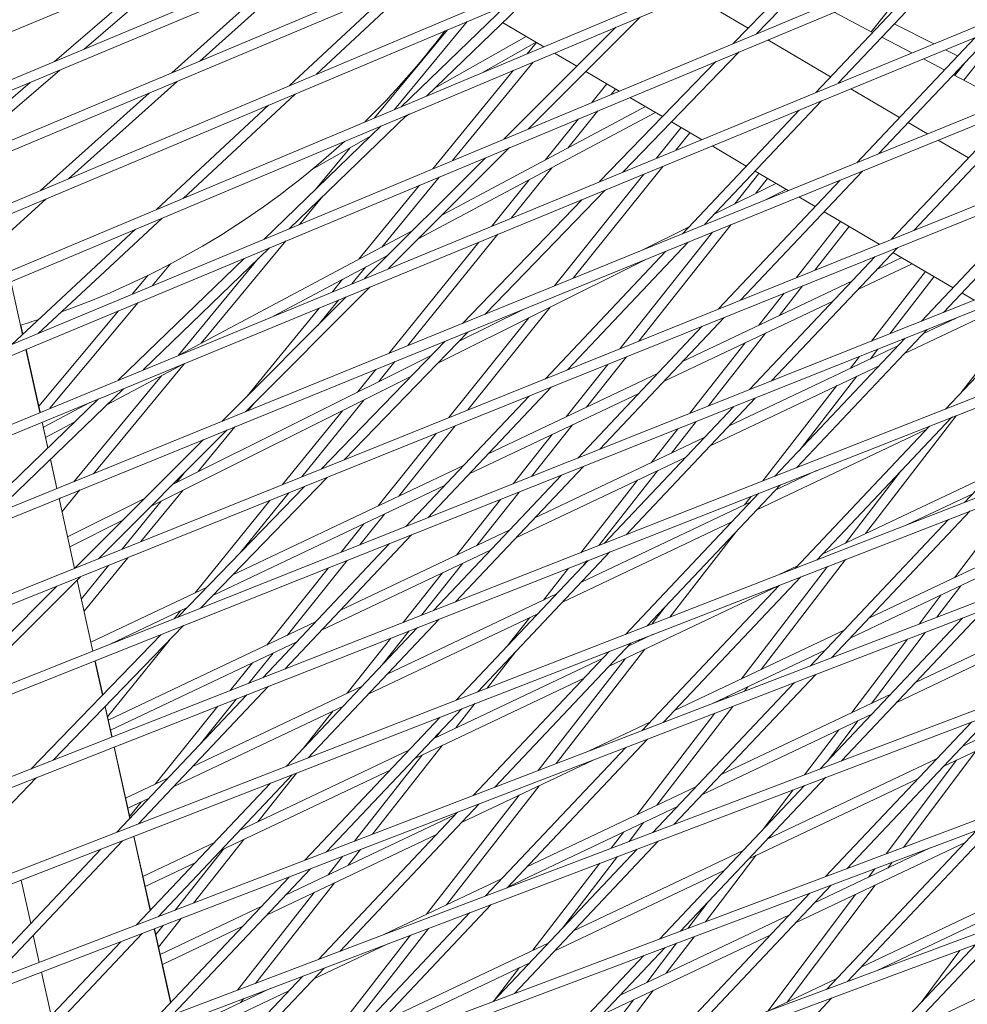
# Model space of a CAD drawing. Units: millimetres. Extents: x -4811 to 3814, y -4632 to 3814.
# Drawn here: x -1059 to -917, y 1285 to 1433 of the extents above; entities that cross this region are included whole.
import ezdxf

# ---------------------------------------------------------------- set-up
doc = ezdxf.new("R2010")
doc.units = ezdxf.units.MM
doc.linetypes.add('STRICHPUNKT', pattern=[25.4, 12.7, -6.35, 0, -6.35])
doc.layers.add('DNA Tower XL.04', color=252, linetype='Continuous', plot=False)
doc.layers.add('SICHER-MIN', color=7, linetype='STRICHPUNKT')

msp = doc.modelspace()

# ---------------------------------------------------------------- linework, layer by layer
at = {"layer": 'DNA Tower XL.04', "color": 0, "linetype": 'Continuous', "lineweight": 0}
for p, q in [((-185.132, 1763.5943, 7739.6859), (-1251.5295, 1315.3219, 7739.6859)), ((-190.4463, 1759.7332, 7739.6859), (-1250.9051, 1313.9572, 7739.6859)), ((-230.8178, 1755.3501, 7739.6859), (-1233.1964, 1333.0766, 7739.6859)), ((-229.6032, 1754.2341, 7739.6859), (-1232.574, 1331.7111, 7739.6859)), ((-230.6486, 1730.5246, 7739.6859), (-1269.4539, 1297.3442, 7739.6859)), ((-235.8988, 1726.71, 7739.6859), (-1268.8301, 1295.9791, 7739.6859)), ((-317.757, 1727.1483, 7739.6859), (-1214.4567, 1350.61, 7739.6859)), ((-316.5527, 1726.0272, 7739.6859), (-1213.8386, 1349.2427, 7739.6859)), ((-404.6955, 1698.9435, 7739.6859), (-1195.3234, 1367.9389, 7739.6859)), ((-403.5007, 1697.8175, 7739.6859), (-1194.7094, 1366.5698, 7739.6859)), ((-315.8493, 1679.4632, 7739.6859), (-1286.9745, 1279.15, 7739.6859)), ((-316.894, 1677.41, 7739.6859), (-1286.3526, 1277.7839, 7739.6859)), ((-490.4468, 1669.6039, 7739.6859), (-1175.1871, 1383.6929, 7739.6859)), ((-332.1035, 1656.8132, 7739.6859), (-1304.0981, 1260.749, 7739.6859)), ((-337.18, 1653.1249, 7739.6859), (-1303.478, 1259.3819, 7739.6859)), ((-382.9786, 1619.8503, 7739.6859), (-1320.8576, 1242.102, 7739.6859)), ((-387.9731, 1616.2216, 7739.6859), (-1320.2391, 1240.734, 7739.6859)), ((-433.671, 1583.0201, 7739.6859), (-1337.1497, 1223.3241, 7739.6859)), ((-438.587, 1579.4484, 7739.6859), (-1336.5326, 1221.9552, 7739.6859)), ((-484.4933, 1546.0955, 7739.6859), (-1353.0752, 1204.2989, 7739.6859)), ((-489.3336, 1542.5789, 7739.6859), (-1352.4594, 1202.9293, 7739.6859)), ((-535.3396, 1509.1535, 7739.6859), (-1368.5987, 1185.0643, 7739.6859)), ((-540.107, 1505.6898, 7739.6859), (-1367.984, 1183.6939, 7739.6859)), ((-586.2089, 1472.1949, 7739.6859), (-1383.7185, 1165.6195, 7739.6859)), ((-590.906, 1468.7822, 7739.6859), (-1383.1047, 1164.2484, 7739.6859)), ((-948.4684, 1431.1947, 7739.6859), (-932.3102, 1447.8822, 7739.6859)), ((-951.9704, 1429.7344, 7739.6859), (-935.8314, 1446.402, 7739.6859)), ((-1049.6949, 1428.9078, 7739.6859), (-1033.5237, 1442.844, 7739.6859)), ((-1054.1634, 1427.037, 7739.6859), (-1037.9811, 1440.9828, 7739.6859)), ((-1032.2978, 1427.1014, 7739.6859), (-1016.6961, 1441.0969, 7739.6859)), ((-936.181, 1423.7526, 7739.6859), (-919.1231, 1441.8064, 7739.6859)), ((-1036.5211, 1425.328, 7739.6859), (-1020.9083, 1439.3334, 7739.6859)), ((-1014.742, 1425.1052, 7739.6859), (-999.6156, 1439.1983, 7739.6859)), ((-939.5611, 1422.3593, 7739.6859), (-922.5284, 1440.3864, 7739.6859)), ((-931.1969, 1431.5195, 7739.6859), (-924.9797, 1439.3643, 7739.6859)), ((-1018.7586, 1423.4131, 7739.6859), (-1003.6215, 1437.5162, 7739.6859)), ((-998.1602, 1421.8285, 7739.6859), (-982.3062, 1437.1418, 7739.6859)), ((-958.1859, 1437.0051, 7739.6859), (-949.7438, 1432.0338, 7739.6859)), ((-637.1, 1435.2203, 7739.6859), (-1398.433, 1145.9635, 7739.6859)), ((-1001.983, 1420.2216, 7739.6859), (-986.1354, 1435.5286, 7739.6859)), ((-982.8557, 1416.8552, 7739.6859), (-965.9785, 1433.7293, 7739.6859)), ((-931.0024, 1431.4177, 7739.6859), (-936.7804, 1434.4434, 7739.6859)), ((-641.7294, 1431.8568, 7739.6859), (-1397.8199, 1144.5918, 7739.6859)), ((-1005.9661, 1418.5472, 7739.6859), (-995.0222, 1431.7849, 7739.6859)), ((-1002.9832, 1419.8011, 7739.6859), (-992.0359, 1433.043, 7739.6859)), ((-986.6941, 1432.9035, 7739.6859), (-980.4962, 1429.2538, 7739.6859)), ((-986.4952, 1415.3376, 7739.6859), (-969.639, 1432.1906, 7739.6859)), ((-930.0376, 1413.1696, 7739.6859), (-912.2512, 1431.9944, 7739.6859)), ((-927.732, 1432.695, 7739.6859), (-921.7819, 1429.6882, 7739.6859)), ((-921.7819, 1429.6882, 7739.6859), (-927.732, 1432.695, 7739.6859)), ((-917.2608, 1424.2216, 7739.6859), (-910.6459, 1432.6562, 7739.6859)), ((-983.1501, 1430.8166, 7739.6859), (-996.9934, 1422.9555, 7739.6859)), ((-948.4141, 1431.2508, 7739.6859), (-948.3808, 1431.2312, 7739.6859)), ((-946.7651, 1430.2798, 7739.6859), (-937.3281, 1424.7227, 7739.6859)), ((-933.3931, 1411.8023, 7739.6859), (-915.6313, 1430.6011, 7739.6859)), ((-925.0932, 1428.3232, 7739.6859), (-929.6219, 1430.6947, 7739.6859)), ((-981.6588, 1429.9384, 7739.6859), (-989.614, 1425.421, 7739.6859)), ((-983.026, 1428.1904, 7739.6859), (-981.6165, 1429.9135, 7739.6859)), ((-920.0137, 1428.7946, 7739.6859), (-918.2028, 1427.8795, 7739.6859)), ((-918.2028, 1427.8795, 7739.6859), (-920.0137, 1428.7946, 7739.6859)), ((-978.8839, 1428.3044, 7739.6859), (-975.5119, 1426.3188, 7739.6859)), ((-968.6236, 1410.3793, 7739.6859), (-951.1078, 1428.4689, 7739.6859)), ((-920.2031, 1425.7624, 7739.6859), (-923.3596, 1427.4154, 7739.6859)), ((-994.2452, 1412.1058, 7739.6859), (-982.101, 1426.9521, 7739.6859)), ((-972.0985, 1408.9468, 7739.6859), (-954.6097, 1427.0086, 7739.6859)), ((-918.6121, 1424.9292, 7739.6859), (-917.0758, 1426.8882, 7739.6859)), ((-1070.3152, 1411.1373, 7739.6859), (-1053.3645, 1425.7453, 7739.6859)), ((-997.1864, 1410.8793, 7739.6859), (-985.0545, 1425.7105, 7739.6859)), ((-974.1768, 1425.5325, 7739.6859), (-969.1481, 1422.5713, 7739.6859)), ((-910.9826, 1420.934, 7739.6859), (-918.8225, 1425.0394, 7739.6859)), ((-1074.7965, 1409.2555, 7739.6859), (-1057.8331, 1423.8745, 7739.6859)), ((-1052.0382, 1409.3934, 7739.6859), (-1035.7075, 1424.0428, 7739.6859)), ((-973.2754, 1420.8502, 7739.6859), (-970.9998, 1423.6617, 7739.6859)), ((-970.3625, 1422.0649, 7739.6859), (-969.6929, 1422.8921, 7739.6859)), ((-936.0022, 1423.9419, 7739.6859), (-935.8867, 1423.8739, 7739.6859)), ((-934.266, 1422.9195, 7739.6859), (-926.9562, 1418.615, 7739.6859)), ((-1056.2735, 1407.6091, 7739.6859), (-1039.9308, 1422.2693, 7739.6859)), ((-1034.782, 1406.4341, 7739.6859), (-1017.9309, 1422.1341, 7739.6859)), ((-967.5323, 1421.6199, 7739.6859), (-962.6254, 1418.7303, 7739.6859)), ((-1038.7915, 1404.7487, 7739.6859), (-1021.9475, 1420.442, 7739.6859)), ((-965.1831, 1420.2365, 7739.6859), (-995.7575, 1403.9558, 7739.6859)), ((-956.2857, 1402.4741, 7739.6859), (-938.6918, 1421.0952, 7739.6859)), ((-924.8094, 1401.6178, 7739.6859), (-906.2779, 1421.2313, 7739.6859)), ((-1018.8477, 1401.8466, 7739.6859), (-1001.1429, 1418.9476, 7739.6859)), ((-1000.6456, 1419.1566, 7739.6859), (-1001.3272, 1418.7696, 7739.6859)), ((-963.6677, 1419.3441, 7739.6859), (-999.394, 1400.32, 7739.6859)), ((-980.278, 1412.1986, 7739.6859), (-975.261, 1418.397, 7739.6859)), ((-976.8865, 1414.0045, 7739.6859), (-972.3481, 1419.6117, 7739.6859)), ((-959.6412, 1401.1068, 7739.6859), (-942.0719, 1419.7018, 7739.6859)), ((-928.1408, 1400.276, 7739.6859), (-909.6334, 1419.864, 7739.6859)), ((-1022.6471, 1400.2623, 7739.6859), (-1004.9657, 1417.3406, 7739.6859)), ((-963.5094, 1412.4874, 7739.6859), (-959.8285, 1417.0834, 7739.6859)), ((-961.2956, 1417.9473, 7739.6859), (-956.7532, 1415.2724, 7739.6859)), ((-925.6302, 1417.8342, 7739.6859), (-922.7509, 1416.1387, 7739.6859)), ((-1006.5666, 1415.7943, 7739.6859), (-1015.328, 1410.8191, 7739.6859)), ((-960.6405, 1413.67, 7739.6859), (-958.5226, 1416.3144, 7739.6859)), ((-1014.8825, 1407.7621, 7739.6859), (-1009.7245, 1414.0011, 7739.6859)), ((-1003.8609, 1395.8539, 7739.6859), (-985.6442, 1414.0672, 7739.6859)), ((-955.1325, 1414.3181, 7739.6859), (-950.0092, 1411.3011, 7739.6859)), ((-921.1252, 1415.1814, 7739.6859), (-916.5842, 1412.5074, 7739.6859)), ((-1007.4708, 1394.3659, 7739.6859), (-989.2837, 1412.5496, 7739.6859)), ((-985.4271, 1403.4526, 7739.6859), (-979.3038, 1411.0179, 7739.6859)), ((-976.0609, 1394.4162, 7739.6859), (-962.5803, 1411.248, 7739.6859)), ((-1004.8898, 1399.0929, 7739.6859), (-996.2629, 1409.6393, 7739.6859)), ((-978.9136, 1393.2537, 7739.6859), (-965.4492, 1410.0653, 7739.6859)), ((-951.7256, 1405.6164, 7739.6859), (-948.1077, 1410.1814, 7739.6859)), ((-950.8691, 1391.1218, 7739.6859), (-932.526, 1410.5358, 7739.6859)), ((-948.6833, 1410.5203, 7739.6859), (-943.7167, 1407.5957, 7739.6859)), ((-920.3358, 1389.2675, 7739.6859), (-901.2163, 1409.5033, 7739.6859)), ((-1008.3232, 1397.2646, 7739.6859), (-999.204, 1408.4128, 7739.6859)), ((-988.3231, 1402.2588, 7739.6859), (-982.6953, 1409.212, 7739.6859)), ((-945.57, 1408.6871, 7739.6859), (-954.7352, 1404.1151, 7739.6859)), ((-954.2005, 1389.78, 7739.6859), (-935.8815, 1409.1686, 7739.6859)), ((-948.5603, 1407.1954, 7739.6859), (-946.8028, 1409.413, 7739.6859)), ((-923.6438, 1387.9505, 7739.6859), (-904.5477, 1408.1615, 7739.6859)), ((-1017.2895, 1402.4964, 7739.6859), (-1013.7799, 1406.7415, 7739.6859)), ((-989.3064, 1389.0189, 7739.6859), (-971.2382, 1407.6791, 7739.6859)), ((-944.0289, 1407.7795, 7739.6859), (-947.4342, 1406.0809, 7739.6859)), ((-942.091, 1406.6384, 7739.6859), (-939.6373, 1405.1935, 7739.6859)), ((-1073.4633, 1390.174, 7739.6859), (-1055.4593, 1406.3245, 7739.6859)), ((-992.755, 1387.6137, 7739.6859), (-974.7131, 1406.2466, 7739.6859)), ((-938.3114, 1404.4127, 7739.6859), (-930.0088, 1399.5236, 7739.6859)), ((-1056.605, 1386.1019, 7739.6859), (-1037.9642, 1403.4693, 7739.6859)), ((-966.1892, 1384.9513, 7739.6859), (-952.2979, 1402.4793, 7739.6859)), ((-958.6386, 1402.1679, 7739.6859), (-965.7812, 1398.6049, 7739.6859)), ((-942.4742, 1394.503, 7739.6859), (-935.8426, 1402.9589, 7739.6859)), ((-939.6878, 1395.6253, 7739.6859), (-934.5385, 1402.191, 7739.6859)), ((-1060.5883, 1384.4408, 7739.6859), (-1041.9736, 1401.7839, 7739.6859)), ((-1000.2964, 1401.5389, 7739.6859), (-1035.3454, 1382.8755, 7739.6859)), ((-1000.9496, 1384.2746, 7739.6859), (-987.3978, 1401.0178, 7739.6859)), ((-969.0006, 1383.819, 7739.6859), (-955.1248, 1401.3274, 7739.6859)), ((-1032.0676, 1384.6209, 7739.6859), (-1019.34, 1400.0161, 7739.6859)), ((-1003.829, 1383.1013, 7739.6859), (-990.2938, 1399.824, 7739.6859)), ((-976.9287, 1380.6258, 7739.6859), (-958.7741, 1399.8404, 7739.6859)), ((-688.0121, 1398.2305, 7739.6859), (-1412.7402, 1126.0954, 7739.6859)), ((-1040.8289, 1380.6151, 7739.6859), (-1021.8085, 1398.9868, 7739.6859)), ((-1003.9329, 1397.9031, 7739.6859), (-1021.2165, 1388.6997, 7739.6859)), ((-980.2601, 1379.284, 7739.6859), (-962.1296, 1398.4731, 7739.6859)), ((-949.5201, 1377.6485, 7739.6859), (-930.6073, 1397.6655, 7739.6859)), ((-946.2121, 1378.9655, 7739.6859), (-927.2759, 1399.0073, 7739.6859)), ((-927.9394, 1398.305, 7739.6859), (-918.8934, 1392.9782, 7739.6859)), ((-1044.5954, 1379.0625, 7739.6859), (-1025.6079, 1397.4024, 7739.6859)), ((-1039.4644, 1393.2495, 7739.6859), (-1036.6872, 1396.5732, 7739.6859)), ((-1035.5144, 1382.8058, 7739.6859), (-1023.44, 1397.4109, 7739.6859)), ((-965.1625, 1397.2373, 7739.6859), (-996.4717, 1381.619, 7739.6859)), ((-925.0432, 1396.5996, 7739.6859), (-933.2113, 1392.7254, 7739.6859)), ((-926.6047, 1397.5191, 7739.6859), (-930.3689, 1395.7337, 7739.6859)), ((-692.5764, 1394.9144, 7739.6859), (-1412.1276, 1124.7232, 7739.6859)), ((-1042.4644, 1391.9985, 7739.6859), (-1040.0839, 1394.8474, 7739.6859)), ((-1009.4106, 1393.5662, 7739.6859), (-1007.3527, 1396.0821, 7739.6859)), ((-931.1553, 1384.96, 7739.6859), (-923.038, 1395.4188, 7739.6859)), ((-920.0045, 1374.7171, 7739.6859), (-900.2127, 1395.6644, 7739.6859)), ((-1060.7184, 1393.9044, 7739.6859), (-1058.9583, 1385.9595, 7739.6859)), ((-1012.3344, 1392.361, 7739.6859), (-1010.7861, 1394.2538, 7739.6859)), ((-934.1083, 1393.9601, 7739.6859), (-959.6202, 1381.8597, 7739.6859)), ((-945.0719, 1388.76, 7739.6859), (-941.5416, 1393.2615, 7739.6859)), ((-928.4075, 1386.0539, 7739.6859), (-921.7349, 1394.6514, 7739.6859)), ((-1025.412, 1374.3068, 7739.6859), (-1006.6221, 1393.0932, 7739.6859)), ((-948.1073, 1387.3203, 7739.6859), (-944.328, 1392.1392, 7739.6859)), ((-917.5675, 1392.1974, 7739.6859), (-915.7156, 1391.1069, 7739.6859)), ((-1054.851, 1374.835, 7739.6859), (-1041.5485, 1390.7552, 7739.6859)), ((-1028.9929, 1372.8476, 7739.6859), (-1010.2319, 1391.6052, 7739.6859)), ((-1014.5295, 1387.3084, 7739.6859), (-1011.413, 1391.1184, 7739.6859)), ((-936.9507, 1390.9518, 7739.6859), (-962.4626, 1378.8513, 7739.6859)), ((-1056.5407, 1375.1521, 7739.6859), (-1044.5485, 1389.5042, 7739.6859)), ((-1025.1685, 1376.6714, 7739.6859), (-1014.3368, 1389.9131, 7739.6859)), ((-983.5096, 1389.7613, 7739.6859), (-993.3321, 1384.8614, 7739.6859)), ((-991.9517, 1374.575, 7739.6859), (-979.5493, 1390.0605, 7739.6859)), ((-912.8282, 1389.4066, 7739.6859), (-926.1941, 1383.0671, 7739.6859)), ((-1059.2455, 1387.3608, 7739.6859), (-1058.939, 1385.9775, 7739.6859)), ((-994.7886, 1373.4324, 7739.6859), (-982.7497, 1388.464, 7739.6859)), ((-972.0884, 1368.6635, 7739.6859), (-953.3356, 1388.5113, 7739.6859)), ((-918.4056, 1388.4214, 7739.6859), (-923.3517, 1386.0754, 7739.6859)), ((-917.6652, 1377.1929, 7739.6859), (-909.6993, 1387.5641, 7739.6859)), ((-1058.7284, 1386.1737, 7739.6859), (-1058.9541, 1386.0455, 7739.6859)), ((-1010.5425, 1367.0872, 7739.6859), (-991.8968, 1386.3437, 7739.6859)), ((-975.3964, 1367.3466, 7739.6859), (-956.667, 1387.1695, 7739.6859)), ((-955.723, 1375.179, 7739.6859), (-947.1451, 1386.1165, 7739.6859)), ((-942.4163, 1365.8978, 7739.6859), (-922.781, 1386.6794, 7739.6859)), ((-1013.9654, 1365.7086, 7739.6859), (-995.3454, 1384.9384, 7739.6859)), ((-958.4947, 1374.0755, 7739.6859), (-950.1805, 1384.6768, 7739.6859)), ((-945.7013, 1364.6051, 7739.6859), (-926.089, 1385.3625, 7739.6859)), ((-1058.4586, 1383.7037, 7739.6859), (-1056.3564, 1374.2144, 7739.6859)), ((-1058.4372, 1383.7126, 7739.6859), (-1056.3349, 1374.2233, 7739.6859)), ((-997.3708, 1382.8467, 7739.6859), (-1036.2871, 1363.4337, 7739.6859)), ((-927.0911, 1384.3018, 7739.6859), (-952.6031, 1372.2014, 7739.6859)), ((-931.3264, 1382.293, 7739.6859), (-930.2208, 1383.7175, 7739.6859)), ((-1048.3073, 1364.9775, 7739.6859), (-1034.5968, 1381.5616, 7739.6859)), ((-1034.7055, 1381.5168, 7739.6859), (-1046.2718, 1375.3578, 7739.6859)), ((-1005.3114, 1378.8856, 7739.6859), (-1002.9058, 1381.8578, 7739.6859)), ((-977.1384, 1373.5507, 7739.6859), (-970.8831, 1381.4437, 7739.6859)), ((-974.0717, 1375.0052, 7739.6859), (-968.0717, 1382.576, 7739.6859)), ((-934.3313, 1380.8678, 7739.6859), (-932.9686, 1382.6235, 7739.6859)), ((-917.1522, 1360.6507, 7739.6859), (-896.7321, 1382.263, 7739.6859)), ((-1008.548, 1377.2711, 7739.6859), (-1005.7852, 1380.6845, 7739.6859)), ((-963.3597, 1380.086, 7739.6859), (-988.8716, 1367.9856, 7739.6859)), ((-929.9335, 1381.2935, 7739.6859), (-955.4454, 1369.193, 7739.6859)), ((-1051.2422, 1363.7816, 7739.6859), (-1038.0543, 1379.7336, 7739.6859)), ((-1000.5104, 1379.6043, 7739.6859), (-1039.6332, 1360.0883, 7739.6859)), ((-942.0777, 1368.4402, 7739.6859), (-933.3655, 1379.6657, 7739.6859)), ((-1063.3753, 1358.8377, 7739.6859), (-1043.7592, 1377.7847, 7739.6859)), ((-997.9647, 1358.3616, 7739.6859), (-979.3952, 1378.0152, 7739.6859)), ((-966.202, 1377.0777, 7739.6859), (-991.7139, 1364.9773, 7739.6859)), ((-947.5033, 1363.896, 7739.6859), (-936.3704, 1378.2404, 7739.6859)), ((-1067.1099, 1357.3159, 7739.6859), (-1047.5257, 1376.2321, 7739.6859)), ((-1048.8344, 1375.6927, 7739.6859), (-1055.8346, 1371.9651, 7739.6859)), ((-1025.0412, 1374.4579, 7739.6859), (-1024.055, 1375.6636, 7739.6859)), ((-1016.9497, 1364.5066, 7739.6859), (-1007.5869, 1376.0742, 7739.6859)), ((-1001.2727, 1357.0446, 7739.6859), (-982.7266, 1376.6735, 7739.6859)), ((-968.1131, 1355.7858, 7739.6859), (-948.6573, 1376.3775, 7739.6859)), ((-1019.8129, 1363.3534, 7739.6859), (-1010.8235, 1374.4597, 7739.6859)), ((-971.3981, 1354.4931, 7739.6859), (-951.9653, 1375.0605, 7739.6859)), ((-1056.027, 1372.7278, 7739.6859), (-1055.1681, 1368.8504, 7739.6859)), ((-1056.0055, 1372.7366, 7739.6859), (-1055.1487, 1368.8691, 7739.6859)), ((-1051.0837, 1372.7955, 7739.6859), (-1055.4978, 1370.445, 7739.6859)), ((-961.2893, 1368.0814, 7739.6859), (-957.564, 1372.8315, 7739.6859)), ((-939.411, 1351.9933, 7739.6859), (-919.1439, 1373.4437, 7739.6859)), ((-932.0809, 1355.962, 7739.6859), (-918.441, 1373.7203, 7739.6859)), ((-918.9053, 1373.5376, 7739.6859), (-919.1769, 1373.4088, 7739.6859)), ((-1047.5352, 1352.1877, 7739.6859), (-1028.1465, 1371.5728, 7739.6859)), ((-1032.5231, 1365.3113, 7739.6859), (-1027.0286, 1372.0283, 7739.6859)), ((-1005.4477, 1360.1235, 7739.6859), (-996.7004, 1371.0453, 7739.6859)), ((-1002.3487, 1361.5933, 7739.6859), (-993.8635, 1372.1879, 7739.6859)), ((-982.3287, 1364.5866, 7739.6859), (-976.1799, 1372.3452, 7739.6859)), ((-964.3247, 1366.6417, 7739.6859), (-960.3357, 1371.728, 7739.6859)), ((-922.9163, 1371.6352, 7739.6859), (-948.4283, 1359.5347, 7739.6859)), ((-942.6736, 1350.7244, 7739.6859), (-922.4289, 1372.1511, 7739.6859)), ((-1051.0879, 1350.7568, 7739.6859), (-1031.7274, 1370.1137, 7739.6859)), ((-985.125, 1363.4734, 7739.6859), (-979.2466, 1370.8906, 7739.6859)), ((-956.3425, 1370.4277, 7739.6859), (-981.8544, 1358.3273, 7739.6859)), ((-1054.7875, 1367.1326, 7739.6859), (-1053.8131, 1362.734, 7739.6859)), ((-1054.7681, 1367.1513, 7739.6859), (-1053.7915, 1362.7429, 7739.6859)), ((-959.1849, 1367.4194, 7739.6859), (-984.6968, 1355.319, 7739.6859)), ((-992.611, 1366.212, 7739.6859), (-1027.3394, 1349.7401, 7739.6859)), ((-993.8098, 1345.6738, 7739.6859), (-974.5336, 1366.0755, 7739.6859)), ((-972.1907, 1354.1812, 7739.6859), (-963.3625, 1365.4379, 7739.6859)), ((-939.4535, 1365.4517, 7739.6859), (-945.5859, 1362.5431, 7739.6859)), ((-935.0563, 1354.5508, 7739.6859), (-926.6329, 1365.5176, 7739.6859)), ((-1035.7969, 1363.6782, 7739.6859), (-1034.694, 1365.0265, 7739.6859)), ((-1032.182, 1344.7388, 7739.6859), (-1013.1094, 1364.4362, 7739.6859)), ((-997.0949, 1344.3811, 7739.6859), (-977.8416, 1364.7585, 7739.6859)), ((-974.9479, 1353.0962, 7739.6859), (-966.3979, 1363.9982, 7739.6859)), ((-913.0568, 1364.9852, 7739.6859), (-938.5687, 1352.8848, 7739.6859)), ((-1053.0229, 1359.2736, 7739.6859), (-1050.3266, 1362.5349, 7739.6859)), ((-1041.1568, 1354.7567, 7739.6859), (-1034.8395, 1362.4795, 7739.6859)), ((-1035.5798, 1343.3861, 7739.6859), (-1016.5322, 1363.0576, 7739.6859)), ((-995.4534, 1363.2037, 7739.6859), (-1030.3122, 1346.6699, 7739.6859)), ((-1026.2232, 1353.0492, 7739.6859), (-1018.8916, 1362.1073, 7739.6859)), ((-990.5629, 1354.1968, 7739.6859), (-984.1981, 1362.2279, 7739.6859)), ((-964.9324, 1342.067, 7739.6859), (-944.8407, 1363.3318, 7739.6859)), ((-918.6911, 1349.3263, 7739.6859), (-908.8521, 1362.2695, 7739.6859)), ((-738.9444, 1361.226, 7739.6859), (-1426.6383, 1106.0142, 7739.6859)), ((-1053.4839, 1361.2484, 7739.6859), (-1051.1538, 1350.7302, 7739.6859)), ((-1053.4623, 1361.2572, 7739.6859), (-1051.132, 1350.739, 7739.6859)), ((-1053.4342, 1361.1302, 7739.6859), (-1053.2616, 1361.339, 7739.6859)), ((-1040.5211, 1361.3216, 7739.6859), (-1052.1873, 1355.502, 7739.6859)), ((-1044.0469, 1353.5927, 7739.6859), (-1038.1133, 1360.8464, 7739.6859)), ((-1033.0072, 1347.0519, 7739.6859), (-1021.7548, 1360.9541, 7739.6859)), ((-993.6296, 1352.7423, 7739.6859), (-986.9943, 1361.1146, 7739.6859)), ((-949.3253, 1360.7694, 7739.6859), (-974.8372, 1348.669, 7739.6859)), ((-968.195, 1340.798, 7739.6859), (-948.1257, 1362.0391, 7739.6859)), ((-950.2821, 1360.3157, 7739.6859), (-949.3045, 1361.5752, 7739.6859)), ((-915.8992, 1361.9769, 7739.6859), (-925.7259, 1357.316, 7739.6859)), ((-937.1703, 1337.2797, 7739.6859), (-916.2938, 1359.3751, 7739.6859)), ((-743.4459, 1357.9555, 7739.6859), (-1426.026, 1104.6415, 7739.6859)), ((-1043.8671, 1357.9762, 7739.6859), (-1051.8529, 1353.9926, 7739.6859)), ((-1008.2009, 1354.2863, 7739.6859), (-1004.4928, 1358.9162, 7739.6859)), ((-952.1677, 1357.7611, 7739.6859), (-977.6796, 1345.6607, 7739.6859)), ((-952.7108, 1357.1863, 7739.6859), (-952.3212, 1357.6883, 7739.6859)), ((-940.411, 1336.034, 7739.6859), (-919.5564, 1358.1061, 7739.6859)), ((-985.5938, 1356.5537, 7739.6859), (-1011.1058, 1344.4532, 7739.6859)), ((-1011.0223, 1353.163, 7739.6859), (-1007.5918, 1357.4463, 7739.6859)), ((-961.5147, 1343.3963, 7739.6859), (-951.5705, 1356.209, 7739.6859)), ((-1019.5066, 1335.5619, 7739.6859), (-1000.4099, 1355.7736, 7739.6859)), ((-906.0396, 1355.3269, 7739.6859), (-931.5516, 1343.2265, 7739.6859)), ((-1022.7917, 1334.2692, 7739.6859), (-1003.7179, 1354.4566, 7739.6859)), ((-988.4362, 1353.5454, 7739.6859), (-1013.9481, 1341.4449, 7739.6859)), ((-990.4538, 1332.1406, 7739.6859), (-970.5375, 1353.2198, 7739.6859)), ((-1049.7065, 1344.3047, 7739.6859), (-1043.1295, 1352.3451, 7739.6859)), ((-1019.1209, 1340.6516, 7739.6859), (-1010.0992, 1351.916, 7739.6859)), ((-993.7164, 1330.8717, 7739.6859), (-973.8225, 1351.9271, 7739.6859)), ((-974.6229, 1351.08, 7739.6859), (-974.0192, 1351.8497, 7739.6859)), ((-947.7721, 1335.533, 7739.6859), (-935.068, 1352.073, 7739.6859)), ((-908.882, 1352.3186, 7739.6859), (-934.3939, 1340.2182, 7739.6859)), ((-1050.1195, 1346.1689, 7739.6859), (-1046.0196, 1351.181, 7739.6859)), ((-1022.2199, 1339.1818, 7739.6859), (-1012.9206, 1350.7927, 7739.6859)), ((-998.9073, 1343.6679, 7739.6859), (-992.671, 1351.5367, 7739.6859)), ((-980.5421, 1345.9632, 7739.6859), (-976.7764, 1350.7647, 7739.6859)), ((-950.7474, 1334.1218, 7739.6859), (-937.7651, 1351.024, 7739.6859)), ((-942.3082, 1351.1111, 7739.6859), (-945.1742, 1349.7518, 7739.6859)), ((-1070.0738, 1329.6532, 7739.6859), (-1050.2437, 1349.4797, 7739.6859)), ((-1050.762, 1348.9615, 7739.6859), (-1048.3964, 1338.2835, 7739.6859)), ((-1050.7425, 1348.9809, 7739.6859), (-1048.3745, 1338.2922, 7739.6859)), ((-1001.6886, 1342.5734, 7739.6859), (-995.7378, 1350.0822, 7739.6859)), ((-962.5203, 1327.5348, 7739.6859), (-941.8152, 1349.4488, 7739.6859)), ((-1073.5991, 1328.2497, 7739.6859), (-1053.7964, 1348.0488, 7739.6859)), ((-1031.2007, 1347.9087, 7739.6859), (-1048.6694, 1339.6232, 7739.6859)), ((-945.1505, 1348.1028, 7739.6859), (-970.6624, 1336.0024, 7739.6859)), ((-965.761, 1326.289, 7739.6859), (-945.0778, 1348.1798, 7739.6859)), ((-921.3377, 1343.366, 7739.6859), (-917.7181, 1348.1276, 7739.6859)), ((-978.5767, 1346.8954, 7739.6859), (-1004.0886, 1334.7949, 7739.6859)), ((-923.9998, 1342.3426, 7739.6859), (-920.6647, 1346.73, 7739.6859)), ((-1034.1735, 1344.8385, 7739.6859), (-1045.8889, 1339.2818, 7739.6859)), ((-1036.1617, 1343.1544, 7739.6859), (-1035.1882, 1344.3572, 7739.6859)), ((-964.2344, 1342.3384, 7739.6859), (-962.2036, 1344.9551, 7739.6859)), ((-935.6688, 1321.7836, 7739.6859), (-914.2046, 1344.5011, 7739.6859)), ((-899.0225, 1345.6686, 7739.6859), (-924.5344, 1333.5682, 7739.6859)), ((-1015.9752, 1322.2143, 7739.6859), (-996.2343, 1343.1078, 7739.6859)), ((-981.419, 1343.8871, 7739.6859), (-1006.931, 1331.7866, 7739.6859)), ((-985.8397, 1339.2083, 7739.6859), (-982.6153, 1343.3197, 7739.6859)), ((-938.8881, 1320.5605, 7739.6859), (-917.4453, 1343.2553, 7739.6859)), ((-1054.3408, 1321.8542, 7739.6859), (-1034.726, 1342.1115, 7739.6859)), ((-1014.8452, 1342.6796, 7739.6859), (-1046.0658, 1327.8715, 7739.6859)), ((-1019.2378, 1320.9453, 7739.6859), (-999.5193, 1341.8151, 7739.6859)), ((-1004.8314, 1336.1929, 7739.6859), (-1000.7637, 1341.3254, 7739.6859)), ((-935.291, 1341.4528, 7739.6859), (-960.8029, 1329.3524, 7739.6859)), ((-901.8648, 1342.6603, 7739.6859), (-927.3768, 1330.5599, 7739.6859)), ((-1057.714, 1320.5268, 7739.6859), (-1038.1238, 1340.7588, 7739.6859)), ((-1046.181, 1328.3914, 7739.6859), (-1036.8593, 1339.9084, 7739.6859)), ((-1010.1207, 1331.9339, 7739.6859), (-1003.5451, 1340.2309, 7739.6859)), ((-964.0284, 1340.8091, 7739.6859), (-967.8201, 1339.0107, 7739.6859)), ((-966.2329, 1339.7635, 7739.6859), (-966.0237, 1340.0331, 7739.6859)), ((-934.1294, 1329.0172, 7739.6859), (-925.7258, 1340.0721, 7739.6859)), ((-931.1828, 1330.4148, 7739.6859), (-923.0637, 1341.0955, 7739.6859)), ((-1017.6875, 1339.6713, 7739.6859), (-1045.733, 1326.3692, 7739.6859)), ((-987.8703, 1317.7898, 7739.6859), (-967.3366, 1339.5224, 7739.6859)), ((-978.6319, 1321.3412, 7739.6859), (-965.2671, 1338.5614, 7739.6859)), ((-938.1334, 1338.4445, 7739.6859), (-955.2103, 1330.3449, 7739.6859)), ((-1024.8957, 1333.4412, 7739.6859), (-1021.265, 1337.9745, 7739.6859)), ((-971.5595, 1337.2371, 7739.6859), (-997.0714, 1325.1366, 7739.6859)), ((-991.111, 1316.5441, 7739.6859), (-970.5992, 1338.2535, 7739.6859)), ((-989.0472, 1332.6877, 7739.6859), (-984.702, 1338.2283, 7739.6859)), ((-981.3381, 1320.3009, 7739.6859), (-968.272, 1337.1362, 7739.6859)), ((-1048.0678, 1336.7999, 7739.6859), (-1046.93, 1331.6641, 7739.6859)), ((-1048.0458, 1336.8086, 7739.6859), (-1046.9105, 1331.6842, 7739.6859)), ((-1027.7019, 1332.3369, 7739.6859), (-1024.364, 1336.5046, 7739.6859)), ((-892.0053, 1336.0103, 7739.6859), (-917.5172, 1323.9099, 7739.6859)), ((-974.4019, 1334.2288, 7739.6859), (-999.9138, 1322.1283, 7739.6859)), ((-960.8514, 1312.2159, 7739.6859), (-939.5547, 1334.7561, 7739.6859)), ((-1041.4966, 1312.288, 7739.6859), (-1021.9311, 1332.9959, 7739.6859)), ((-1007.828, 1333.0213, 7739.6859), (-1033.3399, 1320.9209, 7739.6859)), ((-964.0707, 1310.9928, 7739.6859), (-942.7953, 1333.5103, 7739.6859)), ((-950.3102, 1332.2285, 7739.6859), (-949.778, 1332.9214, 7739.6859)), ((-894.8477, 1333.002, 7739.6859), (-920.3596, 1320.9016, 7739.6859)), ((-1044.7592, 1311.019, 7739.6859), (-1025.2161, 1331.7032, 7739.6859)), ((-1032.2504, 1324.2582, 7739.6859), (-1026.7809, 1331.0874, 7739.6859)), ((-928.2738, 1331.7946, 7739.6859), (-953.7858, 1319.6941, 7739.6859)), ((-952.994, 1331.1968, 7739.6859), (-952.7533, 1331.5102, 7739.6859)), ((-1046.5413, 1329.9092, 7739.6859), (-1045.5253, 1325.3232, 7739.6859)), ((-1046.5217, 1329.9294, 7739.6859), (-1045.5032, 1325.3319, 7739.6859)), ((-1038.9921, 1318.24, 7739.6859), (-1029.587, 1329.9832, 7739.6859)), ((-1010.6704, 1330.013, 7739.6859), (-1036.1823, 1317.9126, 7739.6859)), ((-1013.2203, 1308.0449, 7739.6859), (-992.858, 1329.5961, 7739.6859)), ((-993.7241, 1326.7243, 7739.6859), (-990.8635, 1330.3718, 7739.6859)), ((-963.4632, 1315.104, 7739.6859), (-952.0617, 1329.9482, 7739.6859)), ((-1016.7043, 1323.6268, 7739.6859), (-1012.2289, 1329.2738, 7739.6859)), ((-1016.461, 1306.7991, 7739.6859), (-996.1206, 1328.3271, 7739.6859)), ((-966.4386, 1313.6928, 7739.6859), (-954.7455, 1328.9165, 7739.6859)), ((-931.1162, 1328.7862, 7739.6859), (-956.6281, 1316.6858, 7739.6859)), ((-934.8824, 1305.5308, 7739.6859), (-912.8514, 1328.8482, 7739.6859)), ((-964.5423, 1327.5788, 7739.6859), (-973.6794, 1323.245, 7739.6859)), ((-938.0808, 1304.3298, 7739.6859), (-916.0707, 1327.6251, 7739.6859)), ((-937.7913, 1321.7214, 7739.6859), (-933.1564, 1327.8185, 7739.6859)), ((-996.7595, 1325.2846, 7739.6859), (-995.9188, 1326.3566, 7739.6859)), ((-941.2361, 1319.6685, 7739.6859), (-936.103, 1326.421, 7739.6859)), ((-1045.1968, 1323.8405, 7739.6859), (-1042.8128, 1313.0791, 7739.6859)), ((-1045.1747, 1323.8492, 7739.6859), (-1042.7932, 1313.0998, 7739.6859)), ((-1006.2818, 1310.7121, 7739.6859), (-995.7973, 1324.0808, 7739.6859)), ((-989.2533, 1301.4251, 7739.6859), (-968.1454, 1323.7654, 7739.6859)), ((-986.034, 1302.6482, 7739.6859), (-964.9047, 1325.0112, 7739.6859)), ((-1000.8108, 1323.363, 7739.6859), (-1026.3228, 1311.2626, 7739.6859)), ((-1015.8806, 1322.2511, 7739.6859), (-1015.5692, 1322.644, 7739.6859)), ((-1009.0109, 1309.6631, 7739.6859), (-998.8327, 1322.6411, 7739.6859)), ((-921.2567, 1322.1363, 7739.6859), (-946.7686, 1310.0358, 7739.6859)), ((-926.3535, 1308.7334, 7739.6859), (-915.4445, 1323.2328, 7739.6859)), ((-973.088, 1321.8654, 7739.6859), (-992.8966, 1312.47, 7739.6859)), ((-928.9698, 1307.751, 7739.6859), (-918.3632, 1321.8485, 7739.6859)), ((-1076.9589, 1298.4952, 7739.6859), (-1056.8624, 1319.25, 7739.6859)), ((-1037.0794, 1319.1473, 7739.6859), (-1043.4623, 1316.1198, 7739.6859)), ((-1038.5703, 1298.2999, 7739.6859), (-1018.3794, 1319.6698, 7739.6859)), ((-1003.6532, 1320.3547, 7739.6859), (-1029.1651, 1308.2543, 7739.6859)), ((-1023.5451, 1312.58, 7739.6859), (-1017.7245, 1319.9245, 7739.6859)), ((-959.9015, 1296.1362, 7739.6859), (-938.034, 1319.2804, 7739.6859)), ((-924.099, 1319.1279, 7739.6859), (-949.6109, 1307.0275, 7739.6859)), ((-1041.811, 1297.0542, 7739.6859), (-1021.642, 1318.4008, 7739.6859)), ((-995.1295, 1300.0845, 7739.6859), (-981.2179, 1318.0093, 7739.6859)), ((-957.5252, 1317.9205, 7739.6859), (-983.0371, 1305.8201, 7739.6859)), ((-963.0998, 1294.9352, 7739.6859), (-941.2532, 1318.0573, 7739.6859)), ((-1039.9217, 1316.1389, 7739.6859), (-1043.1294, 1314.6175, 7739.6859)), ((-998.1345, 1298.6593, 7739.6859), (-984.2228, 1316.5841, 7739.6859)), ((-947.4317, 1311.5181, 7739.6859), (-942.9512, 1317.4122, 7739.6859)), ((-1042.8616, 1313.4086, 7739.6859), (-1041.1362, 1315.5629, 7739.6859)), ((-1011.2166, 1293.0804, 7739.6859), (-990.2547, 1315.2662, 7739.6859)), ((-960.3675, 1314.9122, 7739.6859), (-985.8795, 1302.8117, 7739.6859)), ((-993.7937, 1313.7047, 7739.6859), (-1019.3056, 1301.6043, 7739.6859)), ((-1014.4359, 1291.8573, 7739.6859), (-993.4954, 1314.0204, 7739.6859)), ((-967.6719, 1309.6246, 7739.6859), (-965.4691, 1312.4924, 7739.6859)), ((-934.7874, 1288.5462, 7739.6859), (-912.2097, 1312.4421, 7739.6859)), ((-1042.2188, 1310.3976, 7739.6859), (-1039.7468, 1299.239, 7739.6859)), ((-1042.1965, 1310.4063, 7739.6859), (-1039.727, 1299.2598, 7739.6859)), ((-996.636, 1310.6964, 7739.6859), (-1022.148, 1298.596, 7739.6859)), ((-970.3427, 1308.6098, 7739.6859), (-968.4445, 1311.0812, 7739.6859)), ((-946.6211, 1310.1057, 7739.6859), (-946.2862, 1310.5464, 7739.6859)), ((-937.9653, 1287.3668, 7739.6859), (-915.4081, 1311.2411, 7739.6859)), ((-1063.9204, 1288.555, 7739.6859), (-1043.9008, 1309.7434, 7739.6859)), ((-1030.0622, 1309.489, 7739.6859), (-1040.8587, 1304.3681, 7739.6859)), ((-1033.2379, 1300.3498, 7739.6859), (-1025.6533, 1309.9199, 7739.6859)), ((-984.9205, 1286.7415, 7739.6859), (-963.2165, 1309.7127, 7739.6859)), ((-917.0819, 1309.4696, 7739.6859), (-942.5938, 1297.3692, 7739.6859)), ((-1067.161, 1287.3092, 7739.6859), (-1047.1634, 1308.4745, 7739.6859)), ((-1035.9904, 1299.2917, 7739.6859), (-1028.7201, 1308.4654, 7739.6859)), ((-1012.9769, 1304.606, 7739.6859), (-1010.8152, 1307.3624, 7739.6859)), ((-1009.9415, 1306.0457, 7739.6859), (-1008.0861, 1308.4115, 7739.6859)), ((-988.1189, 1285.5405, 7739.6859), (-966.4358, 1308.4896, 7739.6859)), ((-977.7036, 1296.564, 7739.6859), (-969.4123, 1307.3587, 7739.6859)), ((-950.508, 1308.2622, 7739.6859), (-976.0199, 1296.1618, 7739.6859)), ((-956.1774, 1297.5346, 7739.6859), (-948.5947, 1307.5095, 7739.6859)), ((-922.3161, 1308.6472, 7739.6859), (-939.7514, 1300.3775, 7739.6859)), ((-1032.9046, 1306.4806, 7739.6859), (-1040.5259, 1302.8658, 7739.6859)), ((-982.1297, 1293.2639, 7739.6859), (-972.0831, 1306.344, 7739.6859)), ((-928.6945, 1305.6219, 7739.6859), (-928.0337, 1306.5003, 7739.6859)), ((-1039.6184, 1282.2896, 7739.6859), (-1018.8454, 1304.2755, 7739.6859)), ((-1036.3992, 1283.5127, 7739.6859), (-1015.6047, 1305.5213, 7739.6859)), ((-953.3504, 1305.2539, 7739.6859), (-978.8623, 1293.1534, 7739.6859)), ((-931.6132, 1304.2375, 7739.6859), (-930.6499, 1305.5178, 7739.6859)), ((-1059.1926, 1303.7958, 7739.6859), (-1057.7475, 1297.2724, 7739.6859)), ((-1023.8843, 1288.2675, 7739.6859), (-1012.0147, 1303.4022, 7739.6859)), ((-986.7765, 1304.0464, 7739.6859), (-1004.5826, 1295.6009, 7739.6859)), ((-959.6467, 1279.3206, 7739.6859), (-937.2287, 1303.0475, 7739.6859)), ((-943.8867, 1285.4296, 7739.6859), (-930.6367, 1303.0405, 7739.6859)), ((-907.2223, 1302.8197, 7739.6859), (-932.7343, 1290.7192, 7739.6859)), ((-1026.5996, 1287.2359, 7739.6859), (-1015.0501, 1301.9625, 7739.6859)), ((-962.8247, 1278.1412, 7739.6859), (-940.4271, 1301.8465, 7739.6859)), ((-946.7626, 1284.1021, 7739.6859), (-933.5554, 1301.6562, 7739.6859)), ((-1023.045, 1299.8307, 7739.6859), (-1038.2552, 1292.6164, 7739.6859)), ((-1009.9395, 1277.3469, 7739.6859), (-988.3991, 1300.145, 7739.6859)), ((-958.8143, 1296.5444, 7739.6859), (-955.9266, 1300.3431, 7739.6859)), ((-1013.1379, 1276.1459, 7739.6859), (-991.6184, 1298.9218, 7739.6859)), ((-943.4908, 1298.6039, 7739.6859), (-969.0028, 1286.5035, 7739.6859)), ((-910.0647, 1299.8113, 7739.6859), (-930.3202, 1290.2041, 7739.6859)), ((-1038.9162, 1295.6, 7739.6859), (-1037.822, 1296.9806, 7739.6859)), ((-1038.498, 1293.7126, 7739.6859), (-1035.0695, 1298.0387, 7739.6859)), ((-1061.5817, 1273.945, 7739.6859), (-1040.9547, 1295.7763, 7739.6859)), ((-1057.3555, 1295.5031, 7739.6859), (-1056.4523, 1291.4258, 7739.6859)), ((-1039.1347, 1296.476, 7739.6859), (-1036.6807, 1285.3988, 7739.6859)), ((-1039.1122, 1296.4846, 7739.6859), (-1036.6608, 1285.4199, 7739.6859)), ((-1025.8874, 1296.8223, 7739.6859), (-1037.9223, 1291.1141, 7739.6859)), ((-1014.0853, 1278.1072, 7739.6859), (-1000.5704, 1295.5207, 7739.6859)), ((-1011.0803, 1279.5324, 7739.6859), (-997.8776, 1296.5438, 7739.6859)), ((-946.3332, 1295.5956, 7739.6859), (-971.8451, 1283.4951, 7739.6859)), ((-1064.801, 1272.7218, 7739.6859), (-1044.1954, 1294.5305, 7739.6859)), ((-1003.9939, 1294.22, 7739.6859), (-1015.1308, 1288.9377, 7739.6859)), ((-979.7594, 1294.3881, 7739.6859), (-1005.2713, 1282.2877, 7739.6859)), ((-965.0061, 1288.3991, 7739.6859), (-960.5188, 1294.3021, 7739.6859)), ((-962.0595, 1289.7967, 7739.6859), (-957.8819, 1295.2922, 7739.6859)), ((-938.5186, 1269.6961, 7739.6859), (-915.434, 1294.1285, 7739.6859)), ((-935.3605, 1270.8544, 7739.6859), (-912.256, 1295.3079, 7739.6859)), ((-987.684, 1268.9156, 7739.6859), (-965.4461, 1292.4519, 7739.6859)), ((-984.506, 1270.095, 7739.6859), (-962.2478, 1293.6529, 7739.6859)), ((-900.2052, 1293.1614, 7739.6859), (-925.7171, 1281.0609, 7739.6859)), ((-923.6914, 1285.389, 7739.6859), (-917.851, 1293.2316, 7739.6859)), ((-982.6017, 1291.3798, 7739.6859), (-1008.1136, 1279.2794, 7739.6859)), ((-1056.1242, 1289.9449, 7739.6859), (-1054.6814, 1283.4323, 7739.6859)), ((-1034.9585, 1267.9523, 7739.6859), (-1013.5817, 1290.5772, 7739.6859)), ((-987.8142, 1285.863, 7739.6859), (-984.1356, 1290.6523, 7739.6859)), ((-1038.1569, 1266.7513, 7739.6859), (-1016.801, 1289.3541, 7739.6859)), ((-936.4737, 1288.9456, 7739.6859), (-946.4083, 1284.2336, 7739.6859)), ((-1021.5859, 1287.5361, 7739.6859), (-1035.6516, 1280.8647, 7739.6859)), ((-1018.8702, 1287.164, 7739.6859), (-1035.3188, 1279.3624, 7739.6859)), ((-974.1006, 1273.9566, 7739.6859), (-964.0331, 1287.2004, 7739.6859)), ((-1026.1589, 1285.3671, 7739.6859), (-1025.6768, 1285.9819, 7739.6859)), ((-976.7253, 1272.9826, 7739.6859), (-966.9797, 1285.8029, 7739.6859)), ((-960.064, 1261.7938, 7739.6859), (-937.1154, 1286.0823, 7739.6859))]:
    msp.add_line(p, q, dxfattribs=at)
at = {"layer": 'DNA Tower XL.04', "color": 0, "linetype": 'Continuous', "lineweight": 0, "extrusion": (0, 0, -1)}
for start, end in [(217.159229, 225.536213), (227.482252, 250.413317), (252.088961, 253.389647)]:
    msp.add_arc((1095, 1507.1382, -7739.6859), 125, start, end, dxfattribs=at)
at = {"layer": 'SICHER-MIN'}
msp.add_circle((0, 0), 3813.9253, dxfattribs=at)

doc.saveas('drawing.dxf')
